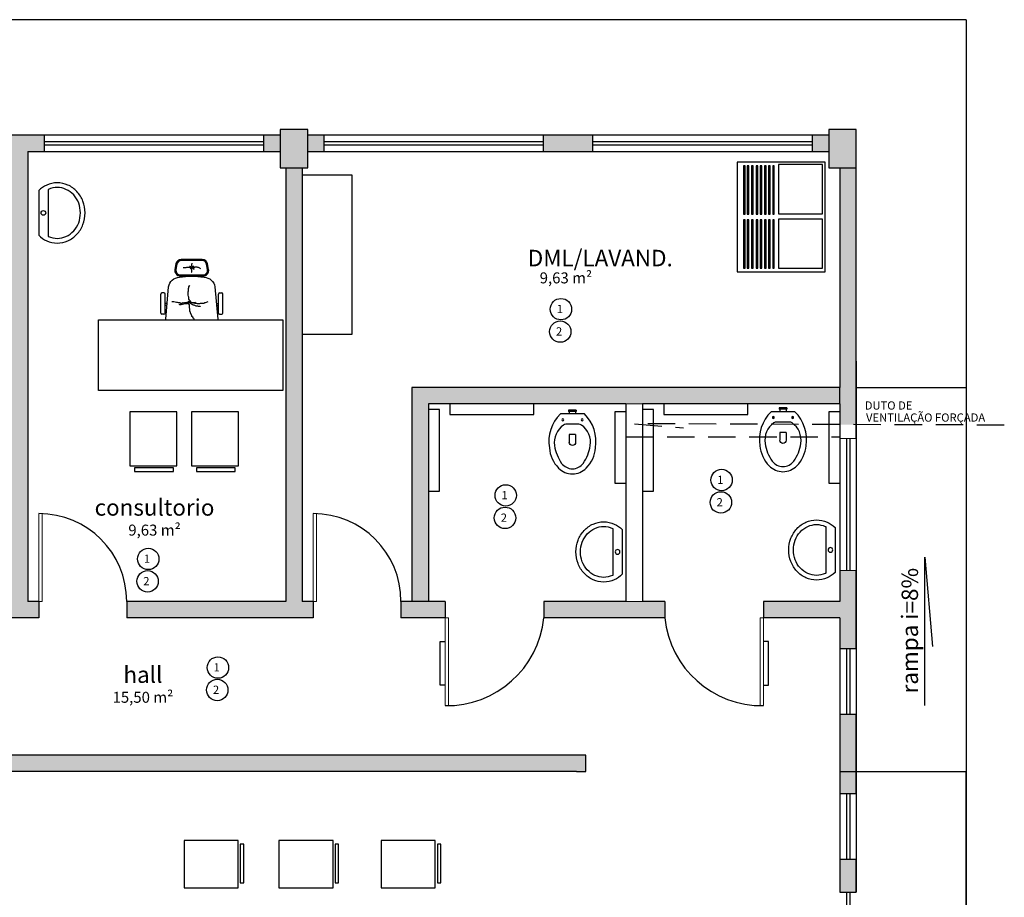
# Model space of a CAD drawing. Units: millimetres. Extents: x 457 to 3697, y 230 to 1376.
# Drawn here: x 1865 to 1874, y 474 to 482 of the extents above; entities that cross this region are included whole.
import ezdxf
from ezdxf.enums import TextEntityAlignment as Align

# ---------------------------------------------------------------- set-up
doc = ezdxf.new("R2010")
doc.units = ezdxf.units.MM
doc.linetypes.add('DASHED2', pattern=[0.375, 0.25, -0.125])
for name, color, linetype in [('ARQUITETURA_2D_HIDRO', 7, 'Continuous'), ('PORTAS_ARCOS', 6, 'Continuous'), ('Textos', 5, 'Continuous')]:
    doc.layers.add(name, color=color, linetype=linetype)
for name, color, linetype, lineweight in [('COTAS', 5, 'Continuous', 13), ('Portas', 34, 'Continuous', 15), ('Terra', 44, 'Continuous', 25)]:
    doc.layers.add(name, color=color, linetype=linetype, lineweight=lineweight)
doc.styles.add('cfl_1mm', font='simplex8.shx', dxfattribs={"height": 0.075})
doc.styles.add('cfl_areasubtitulo', font='SIMPLEX.SHX', dxfattribs={"height": 0.1})
doc.styles.add('cfl_areatitulo', font='SIMPLEX.SHX', dxfattribs={"height": 0.15})

# ---------------------------------------------------------------- blocks, each defined once
blk = doc.blocks.new('CFL_PG')
at = {"layer": 'Portas'}
blk.add_lwpolyline([(0, 0), (0, 1), (1, 1), (1, 0)], close=True, dxfattribs=at)
blk = doc.blocks.new('0CFL93')
at = {"layer": 'ARQUITETURA_2D_HIDRO'}
for p, q in [((-0.03, 0), (-0.03, -0.01)), ((-0.03, 0), (0.03, 0)), ((-0.03, -0.01), (0.03, -0.01)), ((-0.025, -0.01), (-0.025, -0.03)), ((0.025, -0.01), (0.025, -0.03)), ((0.03, 0), (0.03, -0.01)), ((-0.025, -0.19), (0.025, -0.19)), ((-0.025, -0.19), (-0.025, -0.25)), ((0.025, -0.19), (0.025, -0.25))]:
    blk.add_line(p, q, dxfattribs=at)
for points in [[(-0.1072, -0.4492, -0.17873), (-0.1787, -0.2929, -0.245937), (-0.0926, -0.03), (0.0926, -0.03, -0.245937), (0.1787, -0.2929, -0.17873), (0.1072, -0.4492, -0.191409), (0, -0.495, -0.191409)], [(0, -0.455, -0.222319), (-0.0838, -0.4127, -0.113271), (-0.1387, -0.2754, -0.283572), (-0.0699, -0.1162, -0.153744), (-0.0501, -0.11), (0, -0.11), (0.0501, -0.11, -0.153744), (0.0699, -0.1162, -0.283572), (0.1387, -0.2754, -0.113271), (0.0838, -0.4127, -0.222319)]]:
    blk.add_lwpolyline(points, format="xyb", close=True, dxfattribs=at)
for centre in [(-0.075, -0.075), (0.075, -0.075)]:
    blk.add_circle(centre, 0.0075, dxfattribs=at)
blk.add_arc((0, -0.25), 0.025, 180, 0, dxfattribs=at)
blk = doc.blocks.new('0CFL78')
at = {"layer": 'ARQUITETURA_2D_HIDRO'}
for p, q in [((0.242, 0), (-0.242, 0)), ((0.252, -0.1), (-0.252, -0.1))]:
    blk.add_line(p, q, dxfattribs=at)
for points in [[(-0.242, 0, 0.086779), (-0.301, -0.086, 0.105842), (-0.325, -0.2, 0.105842), (-0.301, -0.314, 0.101238), (-0.23, -0.412, 0.095342), (-0.126, -0.477, 0.091554), (0, -0.5, 0.091554)], [(-0.275, -0.2, 0.107291), (-0.254, -0.294, 0.101711), (-0.194, -0.377, 0.094701), (-0.106, -0.431, 0.090278), (0, -0.45, 0.090278), (0.106, -0.431, 0.094701), (0.194, -0.377, 0.101711), (0.254, -0.294, 0.107291), (0.275, -0.2, 0.107291), (0.254, -0.106, 0.006028), (0.252, -0.1, 0.094701)], [(-0.252, -0.1, 0.006028), (-0.254, -0.106, 0.107291), (-0.275, -0.2, 0.107291)], [(0, -0.5, 0.091554), (0.126, -0.477, 0.095342), (0.23, -0.412, 0.101238), (0.301, -0.314, 0.105842), (0.325, -0.2, 0.105842), (0.301, -0.086, 0.086779), (0.242, 0, 0.095342)]]:
    blk.add_lwpolyline(points, format="xyb", dxfattribs=at)
blk.add_circle((0, -0.05), 0.025, dxfattribs=at)

msp = doc.modelspace()

# ---------------------------------------------------------------- hatches: boundary and pattern name
at = {"layer": 'Terra'}
h = msp.add_hatch(color=253, dxfattribs=at)
h.paths.add_polyline_path([(1864.762, 480.9895), (1864.912, 480.9895), (1864.912, 481.1395), (1864.462, 481.1395), (1864.462, 480.9895), (1864.612, 480.9895), (1864.612, 476.8895), (1863.162, 476.8895), (1863.162, 476.7395), (1864.862, 476.7395), (1864.862, 476.8895), (1864.762, 476.8895)])
h.paths.add_polyline_path([(1867.312, 481.1895), (1867.062, 481.1895), (1867.062, 480.8395), (1867.312, 480.8395)])
h.paths.add_polyline_path([(1868.412, 478.6895), (1870.212, 478.6895), (1870.362, 478.6895), (1872.162, 478.6895), (1872.162, 478.8395), (1868.262, 478.8395), (1868.262, 476.8895), (1868.412, 476.8895)])
h.paths.add_polyline_path([(1869.912, 481.1395), (1869.462, 481.1395), (1869.462, 480.9895), (1869.612, 480.9895), (1869.912, 480.9895)])
h.paths.add_polyline_path([(1867.462, 481.1395), (1867.312, 481.1395), (1867.312, 480.9895), (1867.462, 480.9895)])
h.paths.add_polyline_path([(1867.062, 481.1395), (1866.912, 481.1395), (1866.912, 480.9895), (1867.062, 480.9895)])
h.paths.add_polyline_path([(1872.062, 481.1395), (1871.912, 481.1395), (1871.912, 480.9895), (1872.062, 480.9895)])
h.paths.add_polyline_path([(1872.312, 481.1895), (1872.062, 481.1895), (1872.062, 480.8395), (1872.312, 480.8395)])
h.paths.add_polyline_path([(1872.312, 480.8395), (1872.162, 480.8395), (1872.162, 478.8395), (1872.162, 478.6895), (1872.162, 478.5009), (1872.312, 478.5003)])
h = msp.add_hatch(color=253, dxfattribs=at)
h.paths.add_polyline_path([(1867.262, 480.8395), (1867.112, 480.8395), (1867.112, 476.8895), (1865.662, 476.8895), (1865.662, 476.7395), (1867.362, 476.7395), (1867.362, 476.8895), (1867.262, 476.8895)])
h.paths.add_polyline_path([(1868.5649, 476.7395), (1868.5649, 476.8895), (1868.412, 476.8895), (1868.262, 476.8895), (1868.162, 476.8895), (1868.162, 476.7395), (1868.2744, 476.7395)])
h.paths.add_polyline_path([(1870.5667, 476.7395), (1870.5667, 476.8895), (1870.362, 476.8895), (1870.212, 476.8895), (1869.4649, 476.8895), (1869.4649, 476.7395)])
h.paths.add_polyline_path([(1872.162, 476.7395), (1872.162, 476.4617), (1872.312, 476.4617), (1872.312, 477.1722), (1872.162, 477.1722), (1872.162, 476.8895), (1871.4667, 476.8895), (1871.4667, 476.7395)])
h.paths.add_polyline_path([(1872.162, 475.4895), (1872.162, 475.3395), (1872.312, 475.3395), (1872.312, 475.8617), (1872.162, 475.8617)])
h.paths.add_polyline_path([(1872.162, 474.2395), (1872.312, 474.2395), (1872.312, 474.5395), (1872.162, 474.5395)])
h.paths.add_polyline_path([(1872.162, 475.3395), (1872.162, 475.1395), (1872.312, 475.1395), (1872.312, 475.3395)])
h.paths.add_polyline_path([(1862.262, 475.4895), (1862.262, 475.3395), (1869.762, 475.3395), (1869.8456, 475.3395), (1869.8456, 475.4895)])

# ---------------------------------------------------------------- linework, layer by layer
at = {"color": 0, "ltscale": 0.005}
for p, q in [((1872.312, 478.3722), (1872.312, 481.1895)), ((1864.462, 481.1395), (1864.912, 481.1395)), ((1864.912, 480.9895), (1864.912, 481.1395)), ((1866.912, 481.1395), (1867.062, 481.1395)), ((1866.912, 480.9895), (1866.912, 481.1395)), ((1867.312, 481.1395), (1867.462, 481.1395)), ((1867.462, 480.9895), (1867.462, 481.1395)), ((1869.462, 481.1395), (1869.912, 481.1395)), ((1869.462, 480.9895), (1869.462, 481.1395)), ((1869.912, 480.9895), (1869.912, 481.1395)), ((1871.912, 481.1395), (1872.062, 481.1395)), ((1871.912, 480.9895), (1871.912, 481.1395)), ((1864.762, 480.9895), (1864.912, 480.9895)), ((1864.762, 480.9895), (1864.762, 476.8895)), ((1866.912, 480.9895), (1867.062, 480.9895)), ((1867.312, 480.9895), (1867.462, 480.9895)), ((1869.462, 480.9895), (1869.612, 480.9895)), ((1869.612, 480.9895), (1869.912, 480.9895)), ((1871.912, 480.9895), (1872.062, 480.9895)), ((1867.112, 480.8395), (1867.112, 476.8895)), ((1867.262, 480.8395), (1867.262, 476.8895)), ((1872.162, 480.8395), (1872.162, 478.8395)), ((1872.312, 479.0795), (1872.312, 478.3722)), ((1868.262, 478.8395), (1868.262, 476.8895)), ((1872.162, 478.8395), (1868.262, 478.8395)), ((1868.412, 478.6895), (1868.412, 476.8895)), ((1870.212, 478.6895), (1868.412, 478.6895)), ((1872.162, 478.6895), (1870.362, 478.6895)), ((1872.162, 478.6895), (1872.162, 478.3722)), ((1872.162, 477.1722), (1872.162, 476.8895)), ((1872.312, 477.1722), (1872.312, 476.4617)), ((1872.312, 476.4617), (1872.312, 477.1722)), ((1864.862, 476.8895), (1864.762, 476.8895)), ((1864.862, 476.8895), (1864.862, 476.7395)), ((1867.112, 476.8895), (1865.662, 476.8895)), ((1865.662, 476.8895), (1865.662, 476.7395)), ((1867.362, 476.8895), (1867.262, 476.8895)), ((1867.362, 476.8895), (1867.362, 476.7395)), ((1868.262, 476.8895), (1868.162, 476.8895)), ((1868.162, 476.8895), (1868.162, 476.7395)), ((1868.5649, 476.8895), (1868.412, 476.8895)), ((1868.5649, 476.8895), (1868.5649, 476.7395)), ((1868.5649, 476.8895), (1868.5649, 476.7395)), ((1870.212, 476.8895), (1869.4649, 476.8895)), ((1869.4649, 476.8895), (1869.4649, 476.7395)), ((1869.4649, 476.8895), (1869.4649, 476.7395)), ((1870.5667, 476.8895), (1870.362, 476.8895)), ((1870.5667, 476.8895), (1870.5667, 476.7395)), ((1872.162, 476.8895), (1871.4667, 476.8895)), ((1871.4667, 476.8895), (1871.4667, 476.7395)), ((1864.862, 476.7395), (1863.162, 476.7395)), ((1867.362, 476.7395), (1865.662, 476.7395)), ((1868.2744, 476.7395), (1868.162, 476.7395)), ((1868.5649, 476.7395), (1868.2744, 476.7395)), ((1870.5667, 476.7395), (1869.4649, 476.7395)), ((1872.162, 476.7395), (1871.4667, 476.7395)), ((1872.162, 476.7395), (1872.162, 476.4617)), ((1872.162, 476.4617), (1872.312, 476.4617)), ((1872.162, 475.8617), (1872.162, 475.4895)), ((1872.162, 475.8617), (1872.312, 475.8617)), ((1872.312, 475.8617), (1872.312, 475.1395)), ((1872.312, 475.1395), (1872.312, 475.8617)), ((1869.8456, 475.4895), (1862.262, 475.4895)), ((1869.8456, 475.3395), (1869.8456, 475.4895)), ((1869.762, 475.3395), (1862.262, 475.3395)), ((1869.762, 475.3395), (1869.8456, 475.3395)), ((1872.162, 475.3395), (1872.162, 475.1395)), ((1872.162, 475.1395), (1872.312, 475.1395)), ((1872.162, 474.5395), (1872.162, 474.2395)), ((1872.162, 474.5395), (1872.312, 474.5395)), ((1872.312, 474.5395), (1872.312, 474.2395)), ((1872.312, 474.2395), (1872.312, 474.5395)), ((1872.162, 474.2395), (1872.312, 474.2395))]:
    msp.add_line(p, q, dxfattribs=at)
at = {"color": 3, "ltscale": 0.005}
for p, q in [((1864.912, 481.1395), (1866.912, 481.1395)), ((1867.462, 481.1395), (1869.462, 481.1395)), ((1869.912, 481.1395), (1871.912, 481.1395)), ((1864.912, 481.0795), (1866.912, 481.0795)), ((1864.912, 481.0495), (1866.912, 481.0495)), ((1867.462, 481.0795), (1869.462, 481.0795)), ((1867.462, 481.0495), (1869.462, 481.0495)), ((1869.912, 481.0795), (1871.912, 481.0795)), ((1869.912, 481.0495), (1871.912, 481.0495)), ((1864.912, 480.9895), (1866.912, 480.9895)), ((1867.462, 480.9895), (1869.462, 480.9895)), ((1869.912, 480.9895), (1871.912, 480.9895)), ((1870.212, 478.6895), (1870.212, 476.8895)), ((1870.362, 478.6895), (1870.362, 476.8895)), ((1872.162, 478.3722), (1872.162, 477.1722)), ((1872.222, 478.3722), (1872.222, 477.1722)), ((1872.252, 478.3722), (1872.252, 477.1722)), ((1872.312, 478.3722), (1872.312, 477.1722)), ((1872.162, 476.4617), (1872.162, 475.8617)), ((1872.222, 476.4617), (1872.222, 475.8617)), ((1872.252, 476.4617), (1872.252, 475.8617)), ((1872.312, 476.4617), (1872.312, 475.8617)), ((1872.162, 475.1395), (1872.162, 474.5395)), ((1872.222, 475.1395), (1872.222, 474.5395)), ((1872.252, 475.1395), (1872.252, 474.5395)), ((1872.312, 475.1395), (1872.312, 474.5395)), ((1872.222, 474.2395), (1872.222, 472.6395)), ((1872.252, 474.2395), (1872.252, 472.6395))]:
    msp.add_line(p, q, dxfattribs=at)
for p, q in [((1866.2385, 479.9405), (1866.2337, 479.9413)), ((1866.244, 479.9373), (1866.2385, 479.9405)), ((1866.2496, 479.9365), (1866.244, 479.9373)), ((1866.2552, 479.9317), (1866.2496, 479.9365)), ((1866.252, 479.9492), (1866.2512, 479.9437)), ((1866.2512, 479.9437), (1866.252, 479.9381)), ((1866.2528, 479.9548), (1866.252, 479.9492)), ((1866.252, 479.9381), (1866.2528, 479.9325)), ((1866.2536, 479.9604), (1866.2528, 479.9548)), ((1866.2528, 479.9325), (1866.2536, 479.9381)), ((1866.2552, 479.966), (1866.2536, 479.9604)), ((1866.2536, 479.9381), (1866.256, 479.9325)), ((1866.256, 479.9723), (1866.2552, 479.966)), ((1866.2576, 479.9341), (1866.2616, 479.9405)), ((1866.2608, 479.9341), (1866.2664, 479.9389)), ((1866.2616, 479.9405), (1866.264, 479.9461)), ((1866.2624, 479.9309), (1866.2695, 479.9333)), ((1866.264, 479.9461), (1866.264, 479.9469)), ((1866.2664, 479.9389), (1866.2719, 479.9429)), ((1866.2695, 479.9333), (1866.2759, 479.9349)), ((1866.2719, 479.9429), (1866.2735, 479.9429)), ((1866.2759, 479.9349), (1866.2823, 479.9365)), ((1866.2823, 479.9365), (1866.2887, 479.9381)), ((1866.2887, 479.9381), (1866.295, 479.9381)), ((1866.295, 479.9381), (1866.3006, 479.9373)), ((1866.3006, 479.9373), (1866.307, 479.9357)), ((1866.307, 479.9357), (1866.3126, 479.9333)), ((1866.3126, 479.9333), (1866.3189, 479.9309)), ((1866.1883, 479.9285), (1866.1771, 479.9285)), ((1866.1947, 479.9293), (1866.1883, 479.9285)), ((1866.2002, 479.9301), (1866.1947, 479.9293)), ((1866.2058, 479.9309), (1866.2002, 479.9301)), ((1866.213, 479.9317), (1866.2058, 479.9309)), ((1866.2194, 479.9325), (1866.213, 479.9317)), ((1866.2369, 479.9325), (1866.2194, 479.9325)), ((1866.2352, 479.8549), (1866.2352, 479.8525)), ((1866.2425, 479.9301), (1866.2369, 479.9325)), ((1866.2401, 479.9166), (1866.2393, 479.9158)), ((1866.2448, 479.9222), (1866.2401, 479.9166)), ((1866.2496, 479.9293), (1866.2425, 479.9301)), ((1866.2504, 479.9254), (1866.2448, 479.9222)), ((1866.256, 479.9278), (1866.2504, 479.9254)), ((1866.2568, 479.9278), (1866.252, 479.9206)), ((1866.252, 479.9206), (1866.252, 479.9086)), ((1866.252, 479.9086), (1866.2528, 479.9031)), ((1866.2528, 479.9031), (1866.2536, 479.8967)), ((1866.2536, 479.8967), (1866.2544, 479.8903)), ((1866.2544, 479.8903), (1866.256, 479.8848)), ((1866.256, 479.9325), (1866.26, 479.9301)), ((1866.2568, 479.9301), (1866.2624, 479.9309)), ((1866.2616, 479.9278), (1866.2671, 479.9222)), ((1866.2648, 479.9285), (1866.2711, 479.9293)), ((1866.2671, 479.9222), (1866.2727, 479.9174)), ((1866.2711, 479.9293), (1866.2767, 479.9293)), ((1866.2727, 479.9174), (1866.2767, 479.9158)), ((1866.2752, 479.8549), (1866.2752, 479.8525)), ((1866.2767, 479.9293), (1866.2815, 479.927)), ((1866.3189, 479.9309), (1866.3245, 479.9285)), ((1866.3245, 479.9285), (1866.3301, 479.9262)), ((1866.3301, 479.9262), (1866.3357, 479.9238)), ((1866.3357, 479.9238), (1866.3364, 479.9238)), ((1866.2294, 479.7561), (1866.2332, 479.7637)), ((1866.2294, 479.7484), (1866.2294, 479.7561)), ((1866.2332, 479.7637), (1866.237, 479.7713)), ((1865.9726, 479.5161), (1865.9726, 479.6898)), ((1866.002, 479.6998), (1865.9826, 479.6998)), ((1866.012, 479.5161), (1866.012, 479.6898)), ((1866.2218, 479.7104), (1866.2256, 479.718)), ((1866.2218, 479.6799), (1866.2218, 479.7104)), ((1866.2256, 479.6685), (1866.2218, 479.6799)), ((1866.2256, 479.7408), (1866.2294, 479.7484)), ((1866.2256, 479.718), (1866.2256, 479.7408)), ((1866.2294, 479.6609), (1866.2256, 479.6685)), ((1866.499, 479.5161), (1866.499, 479.6898)), ((1866.509, 479.6998), (1866.5284, 479.6998)), ((1866.5384, 479.5161), (1866.5384, 479.6898)), ((1866.0282, 479.585), (1866.0111, 479.585)), ((1866.0299, 479.605), (1866.0128, 479.605)), ((1866.0733, 479.6229), (1866.0923, 479.6229)), ((1866.0923, 479.6229), (1866.1037, 479.619)), ((1866.1037, 479.619), (1866.1152, 479.6152)), ((1866.1152, 479.6152), (1866.1228, 479.6152)), ((1866.1228, 479.6152), (1866.1304, 479.6114)), ((1866.1304, 479.6114), (1866.1456, 479.6114)), ((1866.1413, 479.5955), (1866.1413, 479.5942)), ((1866.1478, 479.5917), (1866.1413, 479.5955)), ((1866.1456, 479.6114), (1866.157, 479.6076)), ((1866.1556, 479.5929), (1866.1478, 479.5917)), ((1866.162, 479.5942), (1866.1556, 479.5929)), ((1866.157, 479.6076), (1866.1647, 479.6076)), ((1866.1711, 479.5942), (1866.162, 479.5942)), ((1866.1647, 479.6076), (1866.1761, 479.6114)), ((1866.184, 479.5968), (1866.1711, 479.5942)), ((1866.1761, 479.6114), (1866.1837, 479.6076)), ((1866.1837, 479.6076), (1866.1913, 479.6114)), ((1866.1995, 479.5994), (1866.184, 479.5968)), ((1866.1913, 479.6114), (1866.2065, 479.6114)), ((1866.2124, 479.602), (1866.1995, 479.5994)), ((1866.2065, 479.6114), (1866.2142, 479.6152)), ((1866.224, 479.6084), (1866.2124, 479.602)), ((1866.2142, 479.6152), (1866.2294, 479.6152)), ((1866.2251, 479.6181), (1866.2195, 479.6157)), ((1866.2306, 479.617), (1866.2217, 479.6187)), ((1866.2305, 479.6136), (1866.224, 479.6084)), ((1866.2322, 479.6189), (1866.2251, 479.6181)), ((1866.2294, 479.6419), (1866.2294, 479.6609)), ((1866.2332, 479.6343), (1866.2294, 479.6419)), ((1866.2294, 479.6), (1866.2294, 479.6229)), ((1866.2294, 479.6152), (1866.237, 479.619)), ((1866.2332, 479.5924), (1866.2294, 479.6)), ((1866.2369, 479.6123), (1866.2305, 479.6136)), ((1866.2359, 479.617), (1866.2306, 479.617)), ((1866.2378, 479.6165), (1866.2322, 479.6117)), ((1866.2408, 479.6267), (1866.2332, 479.6343)), ((1866.2332, 479.562), (1866.2332, 479.5924)), ((1866.2346, 479.6101), (1866.2354, 479.6157)), ((1866.2354, 479.6157), (1866.2362, 479.6101)), ((1866.243, 479.6205), (1866.2359, 479.617)), ((1866.2362, 479.6101), (1866.2386, 479.6157)), ((1866.2382, 479.6123), (1866.2447, 479.6059)), ((1866.2386, 479.6157), (1866.2426, 479.6181)), ((1866.2412, 479.6258), (1866.2394, 479.6329)), ((1866.2394, 479.6181), (1866.245, 479.6173)), ((1866.243, 479.6205), (1866.2412, 479.6258)), ((1866.2465, 479.6152), (1866.243, 479.6205)), ((1866.2447, 479.6059), (1866.2524, 479.6007)), ((1866.245, 479.6173), (1866.2522, 479.6149)), ((1866.2483, 479.6152), (1866.2553, 479.6134)), ((1866.2522, 479.6149), (1866.2585, 479.6133)), ((1866.2524, 479.6007), (1866.2589, 479.5968)), ((1866.2553, 479.6134), (1866.2642, 479.6134)), ((1866.2585, 479.6133), (1866.2649, 479.6117)), ((1866.2589, 479.5968), (1866.2667, 479.5929)), ((1866.2637, 479.6114), (1866.2827, 479.6076)), ((1866.2642, 479.6134), (1866.2748, 479.6117)), ((1866.2649, 479.6117), (1866.2713, 479.6101)), ((1866.2667, 479.5929), (1866.2731, 479.5904)), ((1866.2713, 479.6101), (1866.2777, 479.6101)), ((1866.2731, 479.5904), (1866.2796, 479.5891)), ((1866.2748, 479.6117), (1866.2801, 479.6117)), ((1866.2777, 479.6101), (1866.2832, 479.6109)), ((1866.2796, 479.5891), (1866.286, 479.5852)), ((1866.2801, 479.6117), (1866.2854, 479.6134)), ((1866.2827, 479.6076), (1866.2979, 479.6076)), ((1866.2832, 479.6109), (1866.2896, 479.6125)), ((1866.2854, 479.6134), (1866.2907, 479.617)), ((1866.286, 479.5852), (1866.2938, 479.5826)), ((1866.2938, 479.5826), (1866.3002, 479.5813)), ((1866.2979, 479.6076), (1866.3055, 479.6038)), ((1866.3002, 479.5813), (1866.3067, 479.5813)), ((1866.3055, 479.6038), (1866.3284, 479.6038)), ((1866.3067, 479.5813), (1866.3132, 479.58)), ((1866.3132, 479.58), (1866.3196, 479.58)), ((1866.3196, 479.58), (1866.3261, 479.5787)), ((1866.3261, 479.5787), (1866.3325, 479.5787)), ((1866.3284, 479.6038), (1866.336, 479.6076)), ((1866.3325, 479.5787), (1866.3325, 479.5775)), ((1866.336, 479.6076), (1866.3665, 479.6076)), ((1866.3665, 479.6076), (1866.3741, 479.6114)), ((1866.3741, 479.6114), (1866.3817, 479.6114)), ((1866.3817, 479.6114), (1866.3893, 479.6152)), ((1866.3893, 479.6152), (1866.4045, 479.6229)), ((1866.4811, 479.605), (1866.4982, 479.605)), ((1866.4828, 479.585), (1866.4998, 479.585)), ((1866.002, 479.5061), (1865.9826, 479.5061)), ((1866.237, 479.5544), (1866.2332, 479.562)), ((1866.237, 479.5315), (1866.237, 479.5544)), ((1866.2446, 479.5239), (1866.237, 479.5315)), ((1866.2446, 479.5163), (1866.2446, 479.5239)), ((1866.256, 479.4935), (1866.2446, 479.5163)), ((1866.256, 479.4858), (1866.256, 479.4935)), ((1866.2637, 479.4782), (1866.256, 479.4858)), ((1866.509, 479.5061), (1866.5284, 479.5061)), ((1866.2675, 479.4706), (1866.2637, 479.4782)), ((1866.2751, 479.4668), (1866.2675, 479.4706)), ((1866.2789, 479.4554), (1866.2751, 479.4668))]:
    msp.add_line(p, q)
at = {"color": 0, "ltscale": 0.005}
for points in [[(1867.062, 480.8395), (1867.312, 480.8395), (1867.312, 481.1895), (1867.062, 481.1895)], [(1872.062, 480.8395), (1872.312, 480.8395), (1872.312, 481.1895), (1872.062, 481.1895)]]:
    msp.add_lwpolyline(points, close=True, dxfattribs=at)
for points in [[(1866.1014, 479.9142, 0.469905), (1866.1506, 479.8549), (1866.3599, 479.8549, 0.469905), (1866.4091, 479.9142), (1866.3996, 479.9642, 0.360633), (1866.3505, 480.0049), (1866.16, 480.0049, 0.360633), (1866.1108, 479.9642)], [(1866.1112, 479.9123, 0.469905), (1866.1506, 479.8649), (1866.3599, 479.8649, 0.469905), (1866.3992, 479.9123), (1866.3898, 479.9623, 0.360633), (1866.3505, 479.9949), (1866.16, 479.9949, 0.360633), (1866.1207, 479.9623)]]:
    msp.add_lwpolyline(points, format="xyb", close=True)
at = {"const_width": 0.006}
for points in [[(1866.2554, 479.9301, 1), (1866.2614, 479.9301, 1)], [(1866.238, 479.6181, -1), (1866.244, 479.6181, -1)]]:
    msp.add_lwpolyline(points, format="xyb", close=True, dxfattribs=at)
msp.add_lwpolyline([(1866.0195, 479.4599), (1866.0445, 479.755, -0.378242), (1866.1438, 479.8426, -0.089508), (1866.3672, 479.8426, -0.378242), (1866.4664, 479.755), (1866.4914, 479.4599, -0.04579)], format="xyb")
for centre, start, end in [((1865.9826, 479.6898), 90, 180), ((1866.002, 479.6898), 0, 90), ((1866.509, 479.6898), 90, 180), ((1866.5284, 479.6898), 0, 90), ((1865.9826, 479.5161), 180, 270), ((1866.002, 479.5161), 270, 0), ((1866.509, 479.5161), 180, 270), ((1866.5284, 479.5161), 270, 0)]:
    msp.add_arc(centre, 0.01, start, end)
at = {"layer": 'COTAS', "color": 7, "ltscale": 0.005}
for p, q in [((1870.212, 478.6895), (1870.362, 478.6895)), ((1872.162, 478.3722), (1872.312, 478.3722)), ((1872.162, 477.1722), (1872.312, 477.1722)), ((1870.212, 476.8895), (1870.4815, 476.8895))]:
    msp.add_line(p, q, dxfattribs=at)
at = {"layer": 'PORTAS_ARCOS', "color": 3, "ltscale": 0.005}
for centre, radius, start, end in [((1864.862, 476.8895), 0.8, 0, 90), ((1867.362, 476.8895), 0.8, 0, 90), ((1868.5788, 476.8301), 0.8907, 269.10402, 354.16306), ((1871.4528, 476.8301), 0.8907, 185.83694, 270.89598)]:
    msp.add_arc(centre, radius, start, end, dxfattribs=at)
at = {"layer": 'Terra', "color": 253}
for p, q in [((1873.312, 482.1895), (1844.6932, 482.1895)), ((1873.312, 482.1895), (1873.312, 464.9395)), ((1873.312, 478.8395), (1873.312, 475.3395)), ((1872.162, 475.3395), (1873.312, 475.3395)), ((1873.312, 471.0395), (1873.312, 475.3395))]:
    msp.add_line(p, q, dxfattribs=at)
at = {"layer": 'Terra', "color": 7}
for p, q in [((1872.162, 478.6895), (1872.162, 478.8395)), ((1872.312, 478.8395), (1873.312, 478.8395)), ((1868.6085, 478.6895), (1868.6085, 478.5914)), ((1869.3724, 478.5914), (1869.3724, 478.6895)), ((1870.5585, 478.6895), (1870.5585, 478.5914)), ((1871.3224, 478.5914), (1871.3224, 478.6895)), ((1868.5136, 478.6389), (1868.412, 478.6389)), ((1868.5136, 477.8943), (1868.5136, 478.6389)), ((1868.6085, 478.5914), (1869.3724, 478.5914)), ((1870.212, 478.6152), (1870.1127, 478.6152)), ((1870.1127, 478.6152), (1870.1127, 477.9655)), ((1870.4636, 478.6389), (1870.362, 478.6389)), ((1870.4636, 477.8943), (1870.4636, 478.6389)), ((1870.5585, 478.5914), (1871.3224, 478.5914)), ((1872.162, 478.6152), (1872.0627, 478.6152)), ((1872.0627, 478.6152), (1872.0627, 477.9655)), ((1870.1127, 477.9655), (1870.212, 477.9655)), ((1872.0627, 477.9655), (1872.162, 477.9655)), ((1868.412, 477.8943), (1868.5136, 477.8943)), ((1870.362, 477.8943), (1870.4636, 477.8943)), ((1872.9352, 475.9405), (1872.9352, 477.2919)), ((1872.9352, 477.2919), (1873.007, 476.4787)), ((1868.412, 476.8895), (1868.262, 476.8895)), ((1868.5202, 476.1272), (1868.5202, 476.525)), ((1868.5202, 476.525), (1868.5661, 476.525)), ((1871.5114, 476.525), (1871.4656, 476.525)), ((1871.5114, 476.1272), (1871.5114, 476.525)), ((1868.5628, 476.1272), (1868.5202, 476.1272)), ((1871.4688, 476.1272), (1871.5114, 476.1272)), ((1872.162, 475.4895), (1872.162, 475.3395))]:
    msp.add_line(p, q, dxfattribs=at)
at = {"layer": 'Terra', "color": 1, "linetype": 'DASHED2'}
for p, q in [((1873.661, 478.4954), (1870.2913, 478.5076)), ((1870.2913, 478.5076), (1870.7369, 478.471)), ((1870.212, 478.3878), (1872.162, 478.3878))]:
    msp.add_line(p, q, dxfattribs=at)
at = {"layer": 'Terra', "color": 253}
for points in [[(1872.0273, 480.8914), (1871.2273, 480.8914), (1871.2273, 479.8914), (1872.0273, 479.8914)], [(1871.2992, 480.8567), (1871.2847, 480.8567), (1871.2847, 480.4172), (1871.2992, 480.4172)], [(1871.333, 480.8567), (1871.3185, 480.8567), (1871.3185, 480.4172), (1871.333, 480.4172)], [(1871.3716, 480.8567), (1871.3571, 480.8567), (1871.3571, 480.4172), (1871.3716, 480.4172)], [(1871.4134, 480.8567), (1871.3989, 480.8567), (1871.3989, 480.4172), (1871.4134, 480.4172)], [(1871.4505, 480.8567), (1871.436, 480.8567), (1871.436, 480.4172), (1871.4505, 480.4172)], [(1871.4891, 480.8567), (1871.4746, 480.8567), (1871.4746, 480.4172), (1871.4891, 480.4172)], [(1871.5261, 480.8567), (1871.5116, 480.8567), (1871.5116, 480.4172), (1871.5261, 480.4172)], [(1871.5647, 480.8567), (1871.5502, 480.8567), (1871.5502, 480.4172), (1871.5647, 480.4172)], [(1872.0026, 480.869), (1871.6036, 480.869), (1871.6036, 480.4212), (1872.0026, 480.4212)], [(1871.2992, 480.366), (1871.2847, 480.366), (1871.2847, 479.9266), (1871.2992, 479.9266)], [(1871.333, 480.366), (1871.3185, 480.366), (1871.3185, 479.9266), (1871.333, 479.9266)], [(1871.3716, 480.366), (1871.3571, 480.366), (1871.3571, 479.9266), (1871.3716, 479.9266)], [(1871.4134, 480.366), (1871.3989, 480.366), (1871.3989, 479.9266), (1871.4134, 479.9266)], [(1871.4505, 480.366), (1871.436, 480.366), (1871.436, 479.9266), (1871.4505, 479.9266)], [(1871.4891, 480.366), (1871.4746, 480.366), (1871.4746, 479.9266), (1871.4891, 479.9266)], [(1871.5261, 480.366), (1871.5116, 480.366), (1871.5116, 479.9266), (1871.5261, 479.9266)], [(1871.5647, 480.366), (1871.5502, 480.366), (1871.5502, 479.9266), (1871.5647, 479.9266)], [(1872.0026, 480.3722), (1871.6036, 480.3722), (1871.6036, 479.9243), (1872.0026, 479.9243)], [(1865.6912, 478.6163), (1865.6912, 478.1236), (1866.1201, 478.1236), (1866.1201, 478.6163)], [(1866.2537, 478.6163), (1866.2537, 478.1236), (1866.6826, 478.1236), (1866.6826, 478.6163)], [(1865.7346, 478.1054), (1865.7346, 478.0732), (1866.0887, 478.0732), (1866.0887, 478.1054)], [(1866.2971, 478.1054), (1866.2971, 478.0732), (1866.6512, 478.0732), (1866.6512, 478.1054)], [(1866.1864, 474.2805), (1866.6791, 474.2805), (1866.6791, 474.7094), (1866.1864, 474.7094)], [(1866.6973, 474.3239), (1866.7295, 474.3239), (1866.7295, 474.678), (1866.6973, 474.678)], [(1867.0502, 474.2805), (1867.5429, 474.2805), (1867.5429, 474.7094), (1867.0502, 474.7094)], [(1867.5611, 474.3239), (1867.5933, 474.3239), (1867.5933, 474.678), (1867.5611, 474.678)], [(1867.9826, 474.2805), (1868.4752, 474.2805), (1868.4752, 474.7094), (1867.9826, 474.7094)], [(1868.4935, 474.3239), (1868.5257, 474.3239), (1868.5257, 474.678), (1868.4935, 474.678)]]:
    msp.add_lwpolyline(points, close=True, dxfattribs=at)
at = {"layer": 'Terra', "color": 7}
for points in [[(1867.262, 479.3236), (1867.7181, 479.3236), (1867.7181, 480.7717), (1867.262, 480.7717)], [(1865.4041, 479.4536), (1867.0841, 479.4536), (1867.0841, 478.8103), (1865.4041, 478.8103)]]:
    msp.add_lwpolyline(points, close=True, dxfattribs=at)
for centre in [(1869.6202, 479.5519), (1869.6139, 479.3475), (1871.084, 477.9954), (1869.1167, 477.855), (1871.0777, 477.791), (1869.1104, 477.6506), (1865.8585, 477.2766), (1865.8523, 477.0723), (1866.4935, 476.2868), (1866.4872, 476.0824)]:
    msp.add_circle(centre, 0.0975, dxfattribs=at)

# ---------------------------------------------------------------- block references
at = {"layer": 'ARQUITETURA_2D_HIDRO'}
for p, xscale, yscale, zscale, rotation in [((1864.8608, 480.4291), 0.8438375000000633, 0.8438375000000633, 0.8438375000000633, 90), ((1870.1785, 477.3404), -0.8438374999998359, 0.8438374999998359, 0.8438374999999999, 270), ((1872.1184, 477.358), -0.8438374999998359, 0.8438374999998359, 0.8438374999999999, 270)]:
    msp.add_blockref('0CFL78', p, dxfattribs=dict(at, xscale=xscale, yscale=yscale, zscale=zscale, rotation=rotation))
at = {"layer": 'ARQUITETURA_2D_HIDRO', "ltscale": 0.51, "xscale": -1.175625000000309, "yscale": 1.175624999999968, "zscale": 1.175625}
for p in [(1869.7248, 478.6324), (1871.6439, 478.6526)]:
    msp.add_blockref('0CFL93', p, dxfattribs=at)
at = {"layer": 'Portas', "color": 3, "ltscale": 0.005, "yscale": 0.02999999999997272}
for p, xscale, zscale, rotation in [((1864.862, 476.8895), -0.8000000000000114, 0.8, 270), ((1867.362, 476.8895), -0.8000000000000114, 0.8, 270), ((1868.5949, 475.9395), 0.8000000000000114, 0.8000000000000114, 90), ((1871.4367, 475.9395), -0.8000000000000114, 0.8, 270)]:
    msp.add_blockref('CFL_PG', p, dxfattribs=dict(at, xscale=xscale, zscale=zscale, rotation=rotation))

# ---------------------------------------------------------------- texts
at = {"layer": 'Terra', "color": 1, "linetype": 'DASHED2', "style": 'cfl_1mm'}
for s, p in [('DUTO DE', (1872.3887, 478.6369)), ('VENTILAÇÃO FORÇADA', (1872.4009, 478.5271))]:
    msp.add_text(s, height=0.075, dxfattribs=at).set_placement(p)
at = {"layer": 'Textos', "ltscale": 0.005}
for s, height, style, p in [('DML/LAVAND.', 0.15, 'cfl_areatitulo', (1869.9787, 479.9982)), ('9,63 m²', 0.1, 'cfl_areasubtitulo', (1869.6655, 479.8241)), ('1', 0.075, 'cfl_areatitulo', (1869.6097, 479.544)), ('2', 0.075, 'cfl_areatitulo', (1869.6034, 479.3396)), ('1', 0.075, 'cfl_areatitulo', (1871.0735, 477.9875)), ('1', 0.075, 'cfl_areatitulo', (1869.1062, 477.8471)), ('consultorio', 0.15, 'cfl_areatitulo', (1865.916, 477.7261)), ('2', 0.075, 'cfl_areatitulo', (1871.0672, 477.7831)), ('2', 0.075, 'cfl_areatitulo', (1869.0999, 477.6427)), ('9,63 m²', 0.1, 'cfl_areasubtitulo', (1865.916, 477.5261)), ('1', 0.075, 'cfl_areatitulo', (1865.8481, 477.2688)), ('2', 0.075, 'cfl_areatitulo', (1865.8418, 477.0644)), ('hall', 0.15, 'cfl_areatitulo', (1865.8102, 476.2027)), ('1', 0.075, 'cfl_areatitulo', (1866.483, 476.2789)), ('15,50 m²', 0.1, 'cfl_areasubtitulo', (1865.8102, 476.0027)), ('2', 0.075, 'cfl_areatitulo', (1866.4767, 476.0745))]:
    msp.add_text(s, height=height, dxfattribs=dict(at, style=style)).set_placement(p, align=Align.MIDDLE)
at = {"layer": 'Textos', "ltscale": 0.005, "style": 'cfl_areatitulo'}
msp.add_text('rampa i=8%%%', height=0.15, rotation=90, dxfattribs=at).set_placement((1872.8191, 476.6232), align=Align.MIDDLE)

doc.saveas('drawing.dxf')
